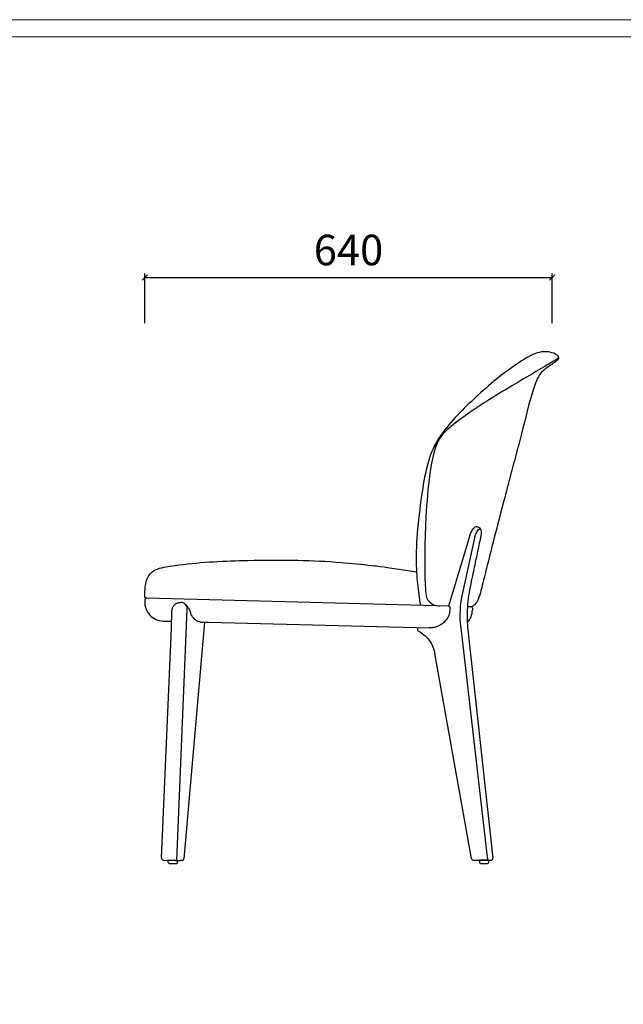
# Model space of a CAD drawing. Units: millimetres. Extents: x 2041 to 5833, y 183 to 2777.
# Drawn here: x 3937 to 4885, y 1231 to 2777 of the extents above; entities that cross this region are included whole.
import ezdxf

# ---------------------------------------------------------------- set-up
doc = ezdxf.new("R2010")
doc.units = ezdxf.units.MM
doc.layers.add('打印框', color=1, linetype='Continuous', lineweight=13)
doc.layers.add('轮廓线', color=7, linetype='Continuous', lineweight=20)
doc.styles.add('Arial', font='@Microsoft JhengHei Light.ttf', dxfattribs={"width": 0.6})
doc.dimstyles.new('1比1', dxfattribs={"dimscale": 1.2, "dimtxt": 30, "dimasz": 7, "dimexe": 5, "dimexo": 5, "dimgap": 10, "dimtad": 1, "dimdec": 0, "dimdsep": 46, "dimtxsty": 'Arial', "dimblk": 'OBLIQUE', "dimcen": 0, "dimclrd": 251, "dimclre": 251, "dimadec": 0, "dimazin": 0, "dimtfac": 1, "dimtdec": 0, "dimtofl": 0, "dimtmove": 0, "dimatfit": 3, "dimldrblk": 'CLOSEDBLANK', "dimfxl": 60, "dimfxlon": 1, "dimarcsym": 2})

# ---------------------------------------------------------------- blocks, each defined once
blk = doc.blocks.new('_Oblique')
at = {"color": 0, "linetype": 'ByBlock', "lineweight": -2}
blk.add_line((-0.5, -0.5), (0.5, 0.5), dxfattribs=at)
blk = doc.blocks.new('*D14')
at = {"color": 251, "lineweight": -2, "transparency": 16777216}
for p, q in [((4133.4, 2300.1), (4133.4, 2378.1)), ((4133.4, 2372.1), (4773.3, 2372.1)), ((4773.3, 2300.1), (4773.3, 2378.1))]:
    blk.add_line(p, q, dxfattribs=at)
at = {"layer": 'Defpoints', "color": 0, "transparency": 16777216}
for p in [(4773.3, 2372.1), (4773.3, 2262.1), (4133.4, 1864.8)]:
    blk.add_point(p, dxfattribs=at)
at = {"color": 251, "lineweight": -2, "transparency": 16777216, "xscale": 8.4, "yscale": 8.4, "zscale": 8.4, "rotation": 180}
blk.add_blockref('_Oblique', (4133.4, 2372.1), dxfattribs=at)
at = {"color": 251, "lineweight": -2, "transparency": 16777216, "xscale": 8.4, "yscale": 8.4, "zscale": 8.4}
blk.add_blockref('_Oblique', (4773.3, 2372.1), dxfattribs=at)
at = {"color": 0, "transparency": 16777216, "insert": (4453.4, 2408.9), "char_height": 48, "attachment_point": 5, "style": 'Arial'}
blk.add_mtext('640', dxfattribs=at)
blk = doc.blocks.new('_ClosedBlank')
at = {"color": 0, "linetype": 'ByBlock', "lineweight": -2}
for p, q in [((-1, 0.17), (0, 0)), ((-1, 0.17), (-1, -0.17)), ((0, 0), (-1, -0.17))]:
    blk.add_line(p, q, dxfattribs=at)

msp = doc.modelspace()

# ---------------------------------------------------------------- linework, layer by layer
for p, q in [((4654.9, 1980.9), (4656.7, 1980.5)), ((4644.1, 1966.9), (4610.5, 1855.9)), ((4133.4, 1865.3), (4133.3, 1863.3)), ((4610.7, 1855.9), (4136.4, 1868.3)), ((4188.8, 1861.9), (4190.1, 1862)), ((4190.2, 1862), (4190.1, 1862)), ((4190.2, 1862), (4191.6, 1861.8)), ((4646.3, 1855), (4640.1, 1855.1)), ((4176, 1843.2), (4176.1, 1847.2)), ((4648.2, 1852.9), (4648.1, 1849.9)), ((4162.5, 1832.6), (4175.6, 1832.2)), ((4227.4, 1830.9), (4194.6, 1459.5)), ((4221.1, 1831), (4233.6, 1830.7)), ((4233.6, 1830.7), (4580.1, 1821.7)), ((4159.7, 1460.6), (4175.2, 1821.2)), ((4562.1, 1817.5), (4562.2, 1822.1)), ((4640.9, 1818.7), (4680.2, 1460.2)), ((4646.4, 1459.6), (4588.9, 1781.9)), ((4162.7, 1457.4), (4181.6, 1456.9)), ((4181.6, 1456.9), (4189, 1456.8)), ((4191.5, 1456.7), (4189, 1456.8)), ((4649.3, 1457.1), (4677.1, 1457.1))]:
    msp.add_line(p, q)
msp.add_lwpolyline([(4651.8, 1965.4), (4632.2, 1876.9, 0.08513), (4629.6, 1821.9), (4671.7, 1457.2)], format="xyb")
msp.add_lwpolyline([(4183.8, 1456.9), (4200, 1851.1)])
for points in [[(4184.9, 1456.9), (4169.9, 1457.2), (4169.9, 1454.2, 0.414214), (4171.8, 1452.2), (4182.8, 1451.9, 0.414214), (4184.9, 1453.9)], [(4673.9, 1457.1), (4658.9, 1457.1), (4658.9, 1454.1, 0.414214), (4660.9, 1452.1), (4671.9, 1452.1, 0.414214), (4673.9, 1454.1)]]:
    msp.add_lwpolyline(points, format="xyb", close=True)
for centre, radius, start, end in [((4163.3, 1862.6), 30, 178.5049, 268.5049), ((4136.4, 1865.3), 3, 88.5049, 178.5049), ((4189.9, 1851.9), 10.1, 355.7134, 57.7237), ((4646.2, 1853), 2, 358.5049, 88.5049), ((2845.2, 1878.1), 1331.2, 357.5531, 358.4975), ((4618.1, 1850.7), 30, 316.7934, 358.5049), ((4162.7, 1460.4), 3, 177.5456, 268.5049), ((4191.6, 1459.7), 3, 268.5049, 355.5057), ((4649.4, 1460.1), 3, 188.7016, 268.5049), ((4677.2, 1460.1), 3, 268.5049, 7.1946)]:
    msp.add_arc(centre, radius, start, end)
at = {"extrusion": (0, 0, -1)}
for centre, major_axis, ratio, start_param, end_param in [((4650.2, 1966.7), (-5, -14.2), 0.385263, 1.456251, 3.102946), ((4657.8, 1965.1), (-4.5, -12.8), 0.427449, 1.443836, 2.79316)]:
    msp.add_ellipse(centre, major_axis=major_axis, ratio=ratio, start_param=start_param, end_param=end_param, dxfattribs=at)
for points in [[(4783.5, 2245.3), (4782.6, 2248.8), (4778.5, 2251.8), (4767.3, 2255), (4756.6, 2255), (4730, 2243.9), (4661.4, 2191.3), (4604.6, 2132.6), (4594.3, 2118.2), (4568.2, 2029.7), (4561.4, 1970.2), (4560, 1913.5), (4563.4, 1878), (4566.2, 1857)], [(4783.4, 2245.3), (4710.1, 2201.9), (4669.9, 2177.3), (4644.3, 2160.3), (4614.1, 2137.8), (4598.2, 2121.8), (4588.9, 2101.4), (4581.2, 2063.3), (4575, 1997), (4573.5, 1956.7), (4573.2, 1910.7), (4575, 1875.9), (4576.8, 1867.7), (4583.3, 1860.5), (4591.7, 1856.8), (4596.3, 1856.1)], [(4783.5, 2246.2), (4783.3, 2244.3), (4781.2, 2241.9), (4778.3, 2239.5), (4770.6, 2234.2), (4760.2, 2226.6), (4753.5, 2219.3), (4747.2, 2206), (4727.4, 2135.2), (4709.4, 2067.2), (4688.1, 1985.7), (4673.1, 1927.3), (4665.6, 1896.7), (4661.5, 1880.7), (4656.8, 1866.5), (4652, 1858.8), (4648.6, 1856.2), (4646.3, 1855)], [(4656.7, 1980.5), (4658.8, 1979.5), (4661.2, 1975.5), (4661.7, 1970.8), (4661.4, 1967.1), (4660.2, 1961.4), (4657.5, 1948.5), (4653.8, 1931), (4648.1, 1903.8), (4644.4, 1886.3), (4641.4, 1868.3), (4639.9, 1849.8), (4639.8, 1834.8), (4640.9, 1818.7)], [(4610.7, 1855.9), (4611.4, 1855.7), (4612.2, 1855.1), (4612.5, 1854.3), (4612.6, 1853.7), (4612.5, 1851.5), (4612.5, 1850.2), (4611.5, 1843.6), (4607.4, 1835.3), (4598.1, 1826.7), (4590, 1823.1), (4583.6, 1821.8), (4580.1, 1821.7)]]:
    msp.add_spline(points, degree=3)
for points, knots in [([(4136.4, 1868.3), (4136, 1868.3), (4135.2, 1868.3), (4134.2, 1868.9), (4133.5, 1870), (4133.5, 1871.8), (4133.7, 1875.8), (4133.8, 1882.5), (4134.7, 1891.6), (4137.7, 1902.5), (4146.5, 1912.5), (4164.4, 1917.8), (4196, 1922.1), (4241.3, 1926.4), (4303.6, 1928.1), (4370.5, 1928.8), (4435.5, 1925.7), (4483.6, 1920.7), (4509, 1917.9), (4560.2, 1909.7)], [0, 0, 0, 0, 1.400424, 2.315998, 3.390136, 4.951367, 7.752585, 15.290868, 25.057707, 35.220585, 48.720176, 62.761651, 90.060646, 144.806018, 198.898516, 277.143868, 345.444284, 393.840416, 422.212624, 422.212624, 422.212624, 422.212624]), ([(4176.1, 1847.2), (4176.1, 1847.7), (4176.1, 1848.9), (4176.5, 1850.9), (4177.2, 1853.2), (4178.2, 1855.3), (4179.5, 1857.2), (4181, 1858.9), (4182.7, 1860.2), (4184.6, 1861.2), (4186.6, 1861.7), (4188.1, 1861.9), (4188.8, 1861.9), (4188.9, 1861.9)], [0, 0, 0, 0, 0.057873, 0.161917, 0.266247, 0.370752, 0.475295, 0.579601, 0.683253, 0.785801, 0.886947, 0.986717, 1, 1, 1, 1]), ([(4205.1, 1846.5), (4204.6, 1848.1), (4203.9, 1849.9), (4202.1, 1853.3), (4201.1, 1854.9), (4199.4, 1857.1), (4198.7, 1857.8), (4197.4, 1859), (4196.7, 1859.5), (4195.3, 1860.5), (4194.6, 1860.9), (4193.1, 1861.5), (4192.3, 1861.7), (4191.6, 1861.8)], [0, 0, 0, 0, 0.25, 0.25, 0.5, 0.5, 0.625, 0.625, 0.75, 0.75, 0.875, 0.875, 1, 1, 1, 1]), ([(4221.1, 1831), (4219.4, 1831.1), (4217.8, 1831.5), (4215.9, 1832.3), (4215.5, 1832.5), (4214.7, 1832.9), (4214.4, 1833.2), (4213.2, 1834), (4212.5, 1834.5), (4211.1, 1835.9), (4210.4, 1836.6), (4209.5, 1837.8), (4209.2, 1838.3), (4208.6, 1839.1), (4208.3, 1839.6), (4207.4, 1841), (4206.9, 1842), (4205.9, 1844.2), (4205.5, 1845.3), (4205.1, 1846.5)], [0, 0, 0, 0, 0.25, 0.25, 0.3125, 0.3125, 0.375, 0.375, 0.5, 0.5, 0.625, 0.625, 0.6875, 0.6875, 0.75, 0.75, 0.875, 0.875, 1, 1, 1, 1]), ([(4562.1, 1817.5), (4563.6, 1816.7), (4572.3, 1811.7), (4583.8, 1800.2), (4587.5, 1787), (4588.9, 1781.9)], [11.722689, 11.722689, 11.722689, 11.722689, 16.872462, 41.695515, 57.580057, 57.580057, 57.580057, 57.580057])]:
    msp.add_open_spline(points, degree=3, knots=knots)
at = {"layer": '打印框', "color": 1, "linetype": 'ByBlock', "lineweight": 13}
msp.add_lwpolyline([(2040.9, 183.1), (5757, 183.1), (5757, 2776.7), (2040.9, 2776.7)], close=True, dxfattribs=at)
at = {"layer": '轮廓线', "color": 0, "linetype": 'ByBlock', "lineweight": 13}
msp.add_lwpolyline([(2068, 210.2), (5729.9, 210.2), (5729.9, 2749.6), (2068, 2749.6)], close=True, dxfattribs=at)

# ---------------------------------------------------------------- dimensions: what is measured, and where the dimension line sits
dim = msp.add_linear_dim(base=(4773.3, 2372.1), p1=(4133.4, 1864.8), p2=(4773.3, 2262.1), dimstyle='1比1', override={"dimtxt": 40, "dimtmove": 1})
dim.commit()
dim.dimension.update_dxf_attribs({"geometry": '*D14', "text_midpoint": (4453.4, 2408.9)})

doc.saveas('drawing.dxf')
